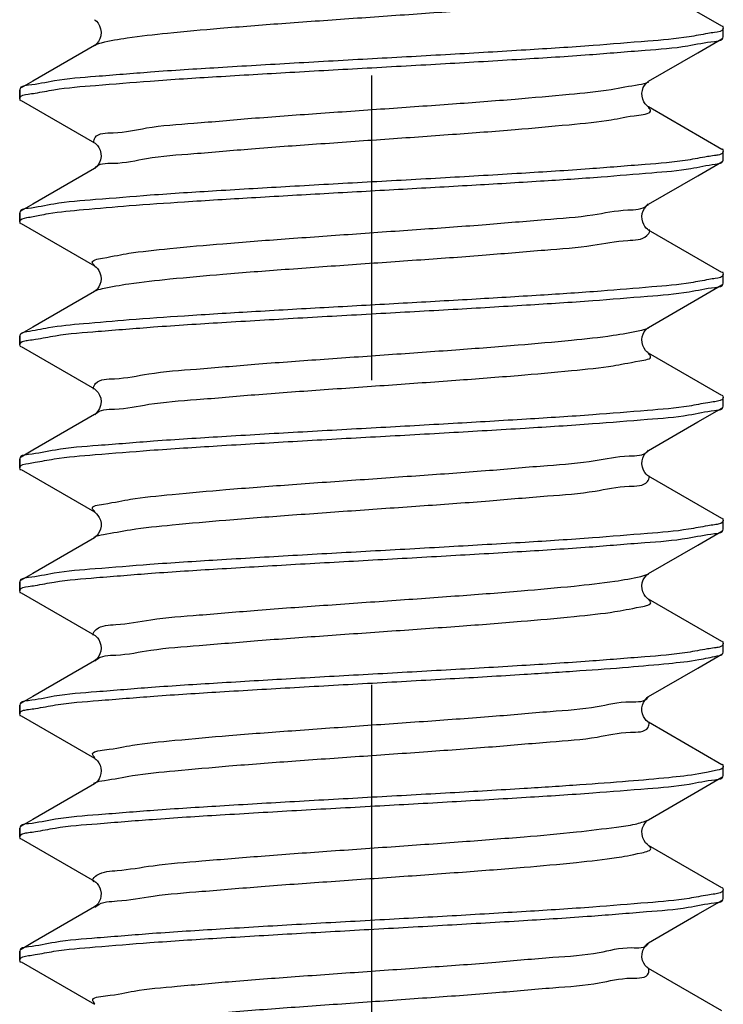
# Model space of a CAD drawing. Units: millimetres. Extents: x 0 to 420, y 0 to 297.
# Drawn here: x 236 to 240, y 116 to 121 of the extents above; entities that cross this region are included whole.
import ezdxf

# ---------------------------------------------------------------- set-up
doc = ezdxf.new("R2010")
doc.units = ezdxf.units.MM
doc.header["$LTSCALE"] = 23.1
doc.linetypes.add('CENTER', pattern=[0.6, 0.375, -0.075, 0.075, -0.075])
doc.layers.get('0').update_dxf_attribs({"linetype": 'CONTINUOUS'})
doc.layers.add('02___PRT_ALL_AXES', color=7, linetype='CONTINUOUS')

msp = doc.modelspace()

# ---------------------------------------------------------------- linework, layer by layer
at = {"color": 7, "linetype": 'Continuous'}
for p, q in [((239.6543, 121.0985), (239.239, 121.3397)), ((239.518, 120.948), (239.6543, 121.0271)), ((236.0914, 120.9919), (236.088, 120.9896)), ((239.239, 120.7859), (239.518, 120.948)), ((235.6636, 120.7378), (235.6636, 120.6878)), ((235.6728, 120.6771), (236.0881, 120.4359)), ((239.6543, 120.3985), (239.239, 120.6397)), ((236.0911, 120.2917), (236.088, 120.2896)), ((239.518, 120.248), (239.6543, 120.3271)), ((239.239, 120.0859), (239.518, 120.248)), ((235.6636, 120.0378), (235.6636, 119.9878)), ((235.6728, 119.9771), (236.0881, 119.7359)), ((239.6543, 119.6985), (239.239, 119.9397)), ((239.518, 119.548), (239.6543, 119.6271)), ((239.239, 119.3859), (239.518, 119.548)), ((235.6636, 119.3378), (235.6636, 119.2878)), ((239.2354, 119.3814), (239.2401, 119.3836)), ((235.6728, 119.2771), (236.0881, 119.0359)), ((239.6543, 118.9985), (239.239, 119.2397)), ((236.0904, 118.8912), (236.0883, 118.8898)), ((239.518, 118.848), (239.6543, 118.9271)), ((239.239, 118.6859), (239.518, 118.848)), ((239.2378, 118.6852), (239.239, 118.6859)), ((235.6636, 118.6378), (235.6636, 118.5878)), ((235.6728, 118.5771), (236.0881, 118.3359)), ((239.6543, 118.2985), (239.239, 118.5397)), ((239.518, 118.148), (239.6543, 118.2271)), ((239.239, 117.9859), (239.518, 118.148)), ((235.6636, 117.9378), (235.6636, 117.8878)), ((239.2383, 117.9855), (239.2391, 117.986)), ((235.6728, 117.8771), (236.0881, 117.6359)), ((239.6543, 117.5985), (239.239, 117.8397)), ((239.518, 117.448), (239.6543, 117.5271)), ((239.239, 117.2859), (239.518, 117.448)), ((235.6636, 117.2378), (235.6636, 117.1878)), ((235.6728, 117.1771), (236.0881, 116.9359)), ((239.6543, 116.8985), (239.239, 117.1397)), ((239.518, 116.748), (239.6543, 116.8271)), ((239.6292, 116.8671), (239.5672, 116.854)), ((239.239, 116.5859), (239.518, 116.748)), ((235.6636, 116.5378), (235.6636, 116.4878)), ((235.6728, 116.4771), (236.0881, 116.2359)), ((239.6543, 116.1985), (239.239, 116.4397)), ((239.518, 116.048), (239.6543, 116.1271)), ((239.239, 115.8859), (239.518, 116.048)), ((235.6636, 115.8378), (235.6636, 115.7878)), ((235.6728, 115.7771), (236.0881, 115.5359)), ((239.6543, 115.4985), (239.239, 115.7397))]:
    msp.add_line(p, q, dxfattribs=at)
for points in [[(236.0883, 121.1358), (236.0893, 121.1352), (236.0933, 121.1324), (236.0998, 121.1267), (236.1087, 121.1163), (236.1176, 121.1014), (236.1238, 121.0841), (236.1264, 121.0649), (236.1245, 121.0447), (236.1188, 121.027), (236.1109, 121.0125), (236.1019, 121.0011), (236.0939, 120.9938), (236.0914, 120.9919)], [(236.0881, 120.9897), (235.7385, 120.7867), (235.6728, 120.7485)], [(239.2388, 120.6398), (239.235, 120.6424), (239.2282, 120.6481), (239.2202, 120.657), (239.2125, 120.6686), (239.2058, 120.6832), (239.2016, 120.7004), (239.2008, 120.7177), (239.2033, 120.7341), (239.2087, 120.7495), (239.2156, 120.7622), (239.2228, 120.7719), (239.2298, 120.779), (239.2355, 120.7836), (239.2389, 120.7859)], [(236.088, 120.436), (236.0887, 120.4356), (236.0927, 120.4329), (236.0982, 120.4282), (236.1053, 120.4206), (236.1136, 120.4088), (236.1211, 120.393), (236.1255, 120.3757), (236.1263, 120.3574), (236.1231, 120.3389), (236.1169, 120.3229), (236.1091, 120.3099), (236.1006, 120.2998), (236.0933, 120.2933), (236.0911, 120.2917)], [(236.0881, 120.2897), (235.7385, 120.0867), (235.6728, 120.0485)], [(239.239, 119.9397), (239.2371, 119.9409), (239.2325, 119.9443), (239.2257, 119.9506), (239.218, 119.9599), (239.2109, 119.9714), (239.2052, 119.9851), (239.2015, 120.0006), (239.2007, 120.0166), (239.203, 120.0329), (239.2082, 120.0485), (239.2152, 120.0616), (239.2225, 120.0715), (239.2297, 120.0789), (239.2356, 120.0837), (239.2391, 120.086)], [(236.0879, 119.7361), (236.0913, 119.7338), (236.0976, 119.7288), (236.1053, 119.7207), (236.113, 119.7098), (236.12, 119.6957), (236.125, 119.6787), (236.1265, 119.6615), (236.1246, 119.645), (236.1198, 119.6293), (236.1132, 119.6162), (236.106, 119.6058), (236.0988, 119.598), (236.0928, 119.5929), (236.0889, 119.5902), (236.0881, 119.5897)], [(236.0881, 119.5897), (235.7385, 119.3867), (235.6728, 119.3485)], [(239.206, 119.2827), (239.2017, 119.2993), (239.2007, 119.3162), (239.203, 119.3329), (239.2079, 119.3478), (239.2145, 119.3605), (239.222, 119.371), (239.2291, 119.3784), (239.2347, 119.383)], [(239.2347, 119.383), (239.238, 119.3853), (239.2389, 119.3859)], [(239.2391, 119.2397), (239.2387, 119.2399), (239.2346, 119.2426), (239.2288, 119.2475), (239.2216, 119.2552), (239.2133, 119.2671), (239.206, 119.2827)], [(236.0884, 119.0358), (236.0928, 119.0327), (236.1006, 119.0259), (236.1096, 119.0151), (236.1178, 119.0008), (236.1241, 118.9827), (236.1265, 118.9616), (236.1238, 118.9417), (236.1174, 118.9239), (236.1083, 118.9088), (236.0991, 118.8983), (236.0926, 118.8927), (236.0904, 118.8912)], [(236.0881, 118.8897), (235.7385, 118.6867), (235.6728, 118.6485)], [(239.2392, 118.5396), (239.2376, 118.5406), (239.2324, 118.5444), (239.2254, 118.5509), (239.2176, 118.5605), (239.2096, 118.5742), (239.2033, 118.5914), (239.2007, 118.6092), (239.2017, 118.6262), (239.2058, 118.6425), (239.2121, 118.6564), (239.2194, 118.6677), (239.2271, 118.6765), (239.2337, 118.6823), (239.2378, 118.6852)], [(236.088, 118.336), (236.0889, 118.3354), (236.0932, 118.3325), (236.1001, 118.3263), (236.1082, 118.3169), (236.1158, 118.3048), (236.1221, 118.2899), (236.1259, 118.2726), (236.1261, 118.2554), (236.1231, 118.2391), (236.1175, 118.2241), (236.1105, 118.2118), (236.1033, 118.2026), (236.0965, 118.1959), (236.0911, 118.1916), (236.088, 118.1896)], [(236.0881, 118.1897), (235.7385, 117.9867), (235.6728, 117.9485)], [(239.2392, 117.8396), (239.2354, 117.842), (239.229, 117.8474), (239.2211, 117.8559), (239.2133, 117.8672), (239.2063, 117.8819), (239.2017, 117.8993), (239.2007, 117.9168), (239.2032, 117.9335), (239.2085, 117.9492), (239.2154, 117.9619), (239.2225, 117.9714), (239.2291, 117.9784), (239.2346, 117.983), (239.2383, 117.9855)], [(236.0879, 117.636), (236.0884, 117.6358), (236.092, 117.6333), (236.098, 117.6283), (236.1053, 117.6206), (236.1129, 117.61), (236.12, 117.5957), (236.1251, 117.5782), (236.1264, 117.5607), (236.1244, 117.544), (236.1194, 117.5285), (236.1128, 117.5155), (236.1056, 117.5054), (236.0985, 117.4977), (236.0926, 117.4927), (236.0888, 117.4901), (236.088, 117.4897)], [(236.0881, 117.4897), (235.7385, 117.2867), (235.6728, 117.2485)], [(239.239, 117.1397), (239.2372, 117.1408), (239.2325, 117.1443), (239.2254, 117.1509), (239.2173, 117.1609), (239.21, 117.1732), (239.2043, 117.188), (239.201, 117.2047), (239.2011, 117.2213), (239.2042, 117.2374), (239.21, 117.2523), (239.2171, 117.2644), (239.2243, 117.2735), (239.231, 117.2801), (239.2364, 117.2843), (239.2392, 117.286)], [(236.0882, 116.9359), (236.0889, 116.9355), (236.0926, 116.9329), (236.0983, 116.9281), (236.1059, 116.92), (236.1138, 116.9086), (236.1202, 116.8952), (236.1246, 116.8804), (236.1265, 116.8644), (236.1252, 116.8485), (236.1212, 116.8329), (236.1146, 116.8185), (236.107, 116.8072), (236.1, 116.7992), (236.094, 116.7938), (236.0895, 116.7905), (236.0879, 116.7896)], [(236.0881, 116.7897), (235.7385, 116.5867), (235.6728, 116.5485)], [(239.206, 116.4828), (239.2015, 116.5009), (239.201, 116.5209), (239.2048, 116.5394), (239.2117, 116.5557), (239.2208, 116.5694), (239.2295, 116.5787), (239.2318, 116.5808)], [(239.2318, 116.5808), (239.2355, 116.5836), (239.2389, 116.5859)], [(239.2389, 116.4398), (239.2359, 116.4417), (239.2302, 116.4462), (239.222, 116.4548), (239.2132, 116.4674), (239.206, 116.4828)], [(236.0882, 116.2359), (236.0912, 116.2339), (236.0964, 116.2298), (236.1038, 116.2224), (236.1118, 116.2118), (236.1187, 116.1989), (236.1238, 116.1842), (236.1263, 116.1678), (236.1257, 116.1516), (236.1221, 116.1358), (236.116, 116.1211), (236.1087, 116.1094), (236.1018, 116.101), (236.0957, 116.0952), (236.0909, 116.0915), (236.0879, 116.0896)], [(236.0881, 116.0897), (235.7385, 115.8867), (235.6728, 115.8485)], [(239.2049, 115.7859), (239.2011, 115.804), (239.2014, 115.8238), (239.2057, 115.8419), (239.2128, 115.8577), (239.2218, 115.8707), (239.2304, 115.8795), (239.2325, 115.8814)], [(239.2325, 115.8814), (239.2361, 115.8841), (239.2389, 115.8859)], [(239.2389, 115.7398), (239.238, 115.7403), (239.2344, 115.7428), (239.2284, 115.7479), (239.2201, 115.757), (239.2116, 115.7702), (239.2049, 115.7859)]]:
    msp.add_lwpolyline(points, dxfattribs=at)
for centre, radius, start, end in [((239.8428, 119.4228), 1.6561, 97.9354, 99.283), ((235.4705, 122.4207), 1.7253, 278.0577, 279.3445), ((239.8343, 118.7217), 1.6559, 97.6787, 99.0765), ((239.9243, 117.6779), 2.0096, 98.771, 99.8174), ((235.4932, 120.9527), 1.6546, 277.6694, 279.0696), ((239.8579, 117.2483), 1.7321, 98.0657, 99.3477), ((235.4845, 120.2525), 1.6557, 277.9305, 279.2796), ((239.8396, 116.628), 1.6504, 97.8597, 99.2269), ((235.4704, 119.6371), 1.7415, 277.9932, 279.2848), ((239.8334, 115.9221), 1.6553, 97.653, 99.0558), ((235.4946, 118.8499), 1.6516, 277.6392, 279.0469), ((235.4933, 118.1419), 1.6439, 277.7127, 279.1117), ((239.8493, 114.4957), 1.6838, 98.0125, 99.3284), ((235.4814, 117.4627), 1.6663, 277.9802, 279.3121)]:
    msp.add_arc(centre, radius, start, end, dxfattribs=at)
for points, start_tangent, end_tangent in [([(236.0879, 120.99), (236.1293, 121.005), (236.2745, 121.0325), (236.5034, 121.0599), (236.8023, 121.0873), (237.1531, 121.1147), (237.5347, 121.1422), (237.924, 121.1696), (238.2977, 121.197), (238.6331, 121.2244), (238.91, 121.2519), (239.1118, 121.2793), (239.2263, 121.3067), (239.2466, 121.3341), (239.2433, 121.3438)], (0.878762, 0.477261), (-0.688536, 0.725202)), ([(239.6636, 121.0878), (239.6142, 121.063)], (0, -1), (-0.990422, -0.138073)), ([(239.6565, 121.1014), (239.6636, 121.0878)], (0.800571, -0.599239), (0, -1)), ([(239.5757, 121.0572), (239.4686, 121.0382), (239.2348, 121.0135), (238.9233, 120.9887), (238.541, 120.9634), (238.112, 120.938), (237.6694, 120.9132), (237.2236, 120.8881), (236.7917, 120.8626), (236.4073, 120.8372), (236.0951, 120.8124), (235.8608, 120.7877), (235.7133, 120.7627), (235.6707, 120.7514)], (-0.986922, -0.161201), (-0.803482, -0.59533)), ([(235.7506, 120.7183), (235.8578, 120.7373), (236.0944, 120.7623), (236.4059, 120.7871), (236.7827, 120.812), (237.2, 120.8368), (237.6382, 120.8614), (238.0834, 120.8864), (238.5162, 120.9119), (238.9028, 120.9373), (239.2186, 120.9621), (239.4611, 120.9873), (239.6131, 121.0127), (239.6565, 121.0242)], (0.986749, 0.162253), (0.800188, 0.599749)), ([(239.6565, 121.0242), (239.6636, 121.0378)], (0.800188, 0.599749), (0, 1)), ([(235.6707, 120.7514), (235.6636, 120.7378)], (-0.803482, -0.59533), (0, -1)), ([(236.0855, 120.4355), (236.0851, 120.4378), (236.0924, 120.4652), (236.1945, 120.4927), (236.3852, 120.5201), (236.6529, 120.5475), (236.9815, 120.5749), (237.3513, 120.6024), (237.7398, 120.6298), (238.1238, 120.6572), (238.4801, 120.6846), (238.7871, 120.7121), (239.0264, 120.7395), (239.1835, 120.7669), (239.241, 120.7826)], (-0.21425, 0.976779), (0.863906, 0.503653)), ([(235.6636, 120.6878), (235.7123, 120.7125)], (0, 1), (0.990127, 0.140176)), ([(235.6706, 120.6742), (235.6636, 120.6878)], (-0.79962, 0.600506), (0, 1)), ([(236.0905, 120.2885), (236.0924, 120.292), (236.1945, 120.3195), (236.3852, 120.3469), (236.6529, 120.3743), (236.9815, 120.4017), (237.3513, 120.4292), (237.7398, 120.4566), (238.1238, 120.484), (238.4801, 120.5114), (238.7871, 120.5388), (239.0264, 120.5663), (239.1835, 120.5937), (239.249, 120.6211), (239.2367, 120.6365)], (0.449699, 0.89318), (-0.777837, 0.628466)), ([(239.6564, 120.4014), (239.6636, 120.3878)], (0.805902, -0.592048), (0, -1)), ([(239.5731, 120.3569), (239.4611, 120.3373), (239.2186, 120.3121), (238.9028, 120.2873), (238.5162, 120.2619), (238.0834, 120.2364), (237.6382, 120.2114), (237.2, 120.1868), (236.7827, 120.162), (236.4059, 120.1371), (236.0944, 120.1123), (235.8578, 120.0873), (235.7123, 120.0625), (235.6708, 120.0513)], (-0.987492, -0.157667), (-0.807797, -0.589461)), ([(239.6421, 120.3678), (239.6131, 120.3627)], (-0.963582, -0.267414), (-0.991027, -0.133661)), ([(239.6636, 120.3878), (239.6421, 120.3678)], (0, -1), (-0.963582, -0.267414)), ([(236.5995, 120.1003), (236.9806, 120.124), (237.3953, 120.1478), (237.8167, 120.1714), (238.2337, 120.195), (238.6238, 120.2186), (238.9691, 120.2421), (239.2577, 120.2656), (239.4799, 120.2897), (239.6179, 120.314), (239.6561, 120.3245)], (0.997843, 0.065646), (0.820742, 0.571299)), ([(239.6561, 120.3245), (239.6636, 120.3378)], (0.820742, 0.571299), (0, 1)), ([(235.7772, 120.0241), (235.8268, 120.0331), (236.0257, 120.0559), (236.2861, 120.0782), (236.5995, 120.1003)], (0.981831, 0.189759), (0.997843, 0.065646)), ([(236.8192, 119.8619), (237.1721, 119.8893), (237.5546, 119.9168), (237.9437, 119.9442), (238.3159, 119.9716), (238.6488, 119.999), (238.9223, 120.0265), (239.1199, 120.0539), (239.2297, 120.0813), (239.2357, 120.0884)], (0.996581, 0.082621), (0.600372, 0.799721)), ([(235.6708, 120.0513), (235.6636, 120.0378)], (-0.807797, -0.589461), (0, -1)), ([(235.6636, 119.9878), (235.704, 120.0103)], (0, 1), (0.984445, 0.175692)), ([(235.704, 120.0103), (235.7772, 120.0241)], (0.984445, 0.175692), (0.981831, 0.189759)), ([(235.6707, 119.9743), (235.6636, 119.9878)], (-0.803701, 0.595033), (0, 1)), ([(236.8192, 119.6887), (237.1721, 119.7161), (237.5546, 119.7436), (237.9437, 119.771), (238.3159, 119.7984), (238.6488, 119.8258), (238.9223, 119.8533), (239.1199, 119.8807), (239.2297, 119.9081), (239.2451, 119.9355), (239.2441, 119.9418)], (0.996581, 0.082621), (-0.389129, 0.921183)), ([(236.0895, 119.7384), (236.077, 119.7522), (236.1345, 119.7797), (236.2843, 119.8071), (236.5172, 119.8345), (236.8192, 119.8619)], (-0.8305, 0.557018), (0.996581, 0.082621)), ([(236.0873, 119.5912), (236.1345, 119.6065), (236.2843, 119.6339), (236.5172, 119.6613), (236.8192, 119.6887)], (0.881736, 0.471743), (0.996581, 0.082621)), ([(239.6636, 119.6878), (239.6179, 119.664)], (0, -1), (-0.988316, -0.152418)), ([(239.6564, 119.7014), (239.6636, 119.6878)], (0.803992, -0.59464), (0, -1)), ([(235.7541, 119.3188), (235.8662, 119.3384), (236.1091, 119.3636), (236.4251, 119.3884), (236.8119, 119.4138), (237.2446, 119.4393), (237.6896, 119.4643), (238.1276, 119.4889), (238.5446, 119.5136), (238.9212, 119.5386), (239.2325, 119.5633), (239.4692, 119.5883), (239.6148, 119.6132), (239.6563, 119.6243)], (0.987511, 0.15755), (0.807968, 0.589226)), ([(239.5817, 119.658), (239.4799, 119.6397), (239.2577, 119.6156), (238.9691, 119.5921), (238.6238, 119.5686), (238.2337, 119.545), (237.8167, 119.5214), (237.3953, 119.4978), (236.9806, 119.474), (236.5995, 119.4503)], (-0.985387, -0.170332), (-0.997843, -0.065646)), ([(239.6563, 119.6243), (239.6636, 119.6378)], (0.807968, 0.589226), (0, 1)), ([(236.5995, 119.4503), (236.2861, 119.4282), (236.0257, 119.4059), (235.8268, 119.3831), (235.704, 119.3603), (235.6713, 119.3508)], (-0.997843, -0.065646), (-0.840296, -0.542127)), ([(235.6713, 119.3508), (235.6636, 119.3378)], (-0.840296, -0.542127), (0, -1)), ([(236.0836, 119.035), (236.0831, 119.0392), (236.0954, 119.0666), (236.2022, 119.0941), (236.3971, 119.1215), (236.6683, 119.1489), (236.9996, 119.1763), (237.3709, 119.2038), (237.7598, 119.2312), (238.1429, 119.2586), (238.4971, 119.286), (238.8011, 119.3135), (239.0365, 119.3409), (239.1891, 119.3683), (239.2354, 119.3814)], (-0.246005, 0.969268), (0.91726, 0.398289)), ([(235.6636, 119.2878), (235.685, 119.3078)], (0, 1), (0.963625, 0.267256)), ([(235.6707, 119.2743), (235.6636, 119.2878)], (-0.805989, 0.591931), (0, 1)), ([(235.685, 119.3078), (235.7141, 119.3129)], (0.963625, 0.267256), (0.991049, 0.133501)), ([(236.0913, 118.8878), (236.0954, 118.8934), (236.2022, 118.9209), (236.3971, 118.9483), (236.6683, 118.9757), (236.9996, 119.0031), (237.3709, 119.0306), (237.7598, 119.058), (238.1429, 119.0854), (238.4971, 119.1128), (238.8011, 119.1403), (239.0365, 119.1677), (239.1891, 119.1951), (239.2498, 119.2225), (239.2372, 119.237)], (0.547972, 0.836497), (-0.813661, 0.58134)), ([(239.6565, 119.0014), (239.6636, 118.9878)], (0.799493, -0.600675), (0, -1)), ([(239.5765, 118.9573), (239.4692, 118.9383), (239.2325, 118.9133), (238.9212, 118.8886), (238.5446, 118.8636), (238.1276, 118.8389), (237.6896, 118.8143), (237.2446, 118.7893), (236.8119, 118.7638), (236.4251, 118.7384), (236.1091, 118.7136), (235.8662, 118.6884), (235.7141, 118.6629), (235.6706, 118.6514)], (-0.98674, -0.162308), (-0.799994, -0.600008)), ([(239.6636, 118.9878), (239.6148, 118.9632)], (0, -1), (-0.990107, -0.140313)), ([(235.7515, 118.6185), (235.8586, 118.6374), (236.0923, 118.6621), (236.4038, 118.6869), (236.7864, 118.7122), (237.2158, 118.7377), (237.6588, 118.7626), (238.1046, 118.7876), (238.5365, 118.8131), (238.9205, 118.8385), (239.2325, 118.8633), (239.4666, 118.888), (239.6139, 118.9129), (239.6564, 118.9243)], (0.986931, 0.161141), (0.803757, 0.594958)), ([(239.6564, 118.9243), (239.6636, 118.9378)], (0.803757, 0.594958), (0, 1)), ([(236.0901, 118.3389), (236.0776, 118.3536), (236.14, 118.3811), (236.2943, 118.4085), (236.5311, 118.4359), (236.8362, 118.4633), (237.1911, 118.4908), (237.5746, 118.5182), (237.9634, 118.5456), (238.3341, 118.573), (238.6644, 118.6004), (238.9344, 118.6279), (239.1277, 118.6553), (239.2328, 118.6827), (239.2361, 118.6877)], (-0.801775, 0.597626), (0.511906, 0.859042)), ([(235.6706, 118.6514), (235.6636, 118.6378)], (-0.799994, -0.600008), (0, -1)), ([(235.6636, 118.5878), (235.7129, 118.6126)], (0, 1), (0.990434, 0.137989)), ([(235.6706, 118.5742), (235.6636, 118.5878)], (-0.80079, 0.598945), (0, 1)), ([(236.0866, 118.1924), (236.14, 118.2079), (236.2943, 118.2353), (236.5311, 118.2627), (236.8362, 118.2901), (237.1911, 118.3175), (237.5746, 118.345), (237.9634, 118.3724), (238.3341, 118.3998), (238.6644, 118.4272), (238.9344, 118.4547), (239.1277, 118.4821), (239.2328, 118.5095), (239.2433, 118.5369), (239.2429, 118.5404)], (0.875613, 0.483014), (-0.217571, 0.976045)), ([(239.6636, 118.2878), (239.6423, 118.268)], (0, -1), (-0.963001, -0.269499)), ([(239.6564, 118.3014), (239.6636, 118.2878)], (0.801945, -0.597397), (0, -1)), ([(239.5749, 118.2571), (239.4666, 118.238), (239.2325, 118.2133), (238.9205, 118.1885), (238.5365, 118.1631), (238.1046, 118.1376), (237.6588, 118.1126), (237.2158, 118.0877), (236.7864, 118.0622), (236.4038, 118.0369), (236.0923, 118.0121), (235.8586, 117.9874), (235.7129, 117.9626), (235.6707, 117.9514)], (-0.987078, -0.160239), (-0.805147, -0.593076)), ([(235.7514, 117.9184), (235.8604, 117.9377), (236.0995, 117.9628), (236.4122, 117.9875), (236.7879, 118.0123), (237.2042, 118.037), (237.6438, 118.0617), (238.0883, 118.0867), (238.5186, 118.112), (238.9015, 118.1372), (239.2166, 118.1619), (239.4604, 118.1872), (239.613, 118.2127), (239.6565, 118.2242)], (0.986917, 0.161232), (0.799664, 0.600448)), ([(239.6423, 118.268), (239.6139, 118.2629)], (-0.963001, -0.269499), (-0.990603, -0.136772)), ([(239.6565, 118.2242), (239.6636, 118.2378)], (0.799664, 0.600448), (0, 1)), ([(235.6707, 117.9514), (235.6636, 117.9378)], (-0.805147, -0.593076), (0, -1)), ([(236.0829, 117.6332), (236.0814, 117.6406), (236.0986, 117.668), (236.2101, 117.6955), (236.4092, 117.7229), (236.684, 117.7503), (237.0178, 117.7777), (237.3905, 117.8052), (237.7797, 117.8326), (238.1619, 117.86), (238.5141, 117.8874), (238.8149, 117.9149), (239.0464, 117.9423), (239.1945, 117.9697), (239.2396, 117.9849)], (-0.488652, 0.872479), (0.881513, 0.47216)), ([(235.6636, 117.8878), (235.7126, 117.9125)], (0, 1), (0.990283, 0.139066)), ([(235.6706, 117.8742), (235.6636, 117.8878)], (-0.799963, 0.600049), (0, 1)), ([(236.0914, 117.487), (236.0986, 117.4948), (236.2101, 117.5223), (236.4092, 117.5497), (236.684, 117.5771), (237.0178, 117.6045), (237.3905, 117.632), (237.7797, 117.6594), (238.1619, 117.6868), (238.5141, 117.7142), (238.8149, 117.7417), (239.0464, 117.7691), (239.1945, 117.7965), (239.2503, 117.8239), (239.2379, 117.8375)], (0.629026, 0.777385), (-0.839242, 0.543758)), ([(239.6564, 117.6013), (239.6636, 117.5878)], (0.806952, -0.590617), (0, -1)), ([(239.5729, 117.5568), (239.4604, 117.5372), (239.2166, 117.5119), (238.9015, 117.4872), (238.5186, 117.462), (238.0883, 117.4367), (237.6438, 117.4117), (237.2042, 117.387), (236.7879, 117.3623), (236.4122, 117.3375), (236.0995, 117.3128), (235.8604, 117.2877), (235.7126, 117.2625), (235.6707, 117.2513)], (-0.987549, -0.157313), (-0.806643, -0.591039)), ([(239.6421, 117.5678), (239.613, 117.5627)], (-0.963677, -0.267072), (-0.991087, -0.133219)), ([(239.6636, 117.5878), (239.6421, 117.5678)], (0, -1), (-0.963677, -0.267072)), ([(238.5313, 117.4128), (238.8485, 117.4335), (239.1251, 117.4541), (239.3534, 117.4749), (239.5248, 117.4961), (239.6292, 117.5171), (239.6554, 117.5253)], (0.998094, 0.061709), (0.859926, 0.510418)), ([(239.6554, 117.5253), (239.6636, 117.5378)], (0.859926, 0.510418), (0, 1)), ([(235.7543, 117.2188), (235.8669, 117.2385), (236.1109, 117.2638), (236.4257, 117.2885), (236.802, 117.3132), (237.2264, 117.3383), (237.6684, 117.3631), (238.1113, 117.388), (238.5313, 117.4128)], (0.987573, 0.157161), (0.998094, 0.061709)), ([(238.3522, 117.1744), (238.6798, 117.2018), (238.9462, 117.2293), (239.1353, 117.2567), (239.2357, 117.2841), (239.237, 117.2869)], (0.996979, 0.077677), (0.413345, 0.910574)), ([(235.6707, 117.2513), (235.6636, 117.2378)], (-0.806643, -0.591039), (0, -1)), ([(235.6851, 117.2079), (235.7142, 117.2129)], (0.963755, 0.266789), (0.991118, 0.132982)), ([(235.6636, 117.1878), (235.6851, 117.2079)], (0, 1), (0.963755, 0.266789)), ([(235.6707, 117.1743), (235.6636, 117.1878)], (-0.807081, 0.590441), (0, 1)), ([(236.0907, 116.9391), (236.0785, 116.955), (236.1457, 116.9825), (236.3045, 117.0099), (236.5452, 117.0373), (236.8533, 117.0647), (237.2102, 117.0922), (237.5945, 117.1196), (237.983, 117.147), (238.3522, 117.1744)], (-0.76373, 0.645536), (0.996979, 0.077677)), ([(238.3522, 117.0012), (238.6798, 117.0286), (238.9462, 117.0561), (239.1353, 117.0835), (239.2357, 117.1109), (239.2413, 117.1383), (239.2409, 117.1401)], (0.996979, 0.077677), (-0.229244, 0.973369)), ([(236.0858, 116.7935), (236.1457, 116.8093), (236.3045, 116.8367), (236.5452, 116.8641), (236.8533, 116.8915), (237.2102, 116.919), (237.5945, 116.9464), (237.983, 116.9738), (238.3522, 117.0012)], (0.852702, 0.522397), (0.996979, 0.077677)), ([(239.6636, 116.8878), (239.6292, 116.8671)], (0, -1), (-0.977924, -0.208963)), ([(239.6565, 116.9014), (239.6636, 116.8878)], (0.799818, -0.600243), (0, -1)), ([(235.7536, 116.5187), (235.8645, 116.5382), (236.1036, 116.5632), (236.4178, 116.5879), (236.8041, 116.6133), (237.2371, 116.6389), (237.683, 116.6639), (238.1212, 116.6885), (238.5432, 116.7136), (238.9224, 116.7387), (239.2341, 116.7634), (239.4697, 116.7884), (239.6146, 116.8131), (239.6564, 116.8243)], (0.987396, 0.158268), (0.806809, 0.590812)), ([(239.5672, 116.854), (239.5248, 116.8461), (239.3534, 116.8249), (239.1251, 116.8041), (238.8485, 116.7835), (238.5313, 116.7628)], (-0.980038, -0.198809), (-0.998094, -0.061709)), ([(239.6564, 116.8243), (239.6636, 116.8378)], (0.806809, 0.590812), (0, 1)), ([(238.5313, 116.7628), (238.1113, 116.738), (237.6684, 116.7131), (237.2264, 116.6883), (236.802, 116.6632), (236.4257, 116.6385), (236.1109, 116.6138), (235.8669, 116.5885), (235.7142, 116.5629), (235.6706, 116.5514)], (-0.998094, -0.061709), (-0.799368, -0.600841)), ([(235.6706, 116.5514), (235.6636, 116.5378)], (-0.799368, -0.600841), (0, -1)), ([(236.0843, 116.2316), (236.08, 116.242), (236.102, 116.2695), (236.2182, 116.2969), (236.4216, 116.3243), (236.6998, 116.3517), (237.0361, 116.3791), (237.4103, 116.4066), (237.7997, 116.434), (238.1809, 116.4614), (238.5309, 116.4888), (238.8286, 116.5163), (239.0561, 116.5437), (239.1621, 116.5608)], (-0.753883, 0.657009), (0.971475, 0.237142)), ([(239.1621, 116.5608), (239.1996, 116.5711), (239.2388, 116.5859)], (0.971475, 0.237142), (0.877315, 0.479914)), ([(235.6636, 116.4878), (235.685, 116.5078)], (0, 1), (0.963561, 0.267489)), ([(235.6707, 116.4743), (235.6636, 116.4878)], (-0.805051, 0.593205), (0, 1)), ([(235.685, 116.5078), (235.7139, 116.5129)], (0.963561, 0.267489), (0.990948, 0.134245)), ([(236.0912, 116.0866), (236.102, 116.0962), (236.2182, 116.1237), (236.4216, 116.1511), (236.6998, 116.1785), (237.0361, 116.2059), (237.4103, 116.2334), (237.7997, 116.2608), (238.1809, 116.2882), (238.5309, 116.3156), (238.8286, 116.3431), (239.0561, 116.3705), (239.1996, 116.3979), (239.2506, 116.4253), (239.2383, 116.4384)], (0.697348, 0.716732), (-0.860096, 0.510132)), ([(239.6565, 116.2014), (239.6636, 116.1878)], (0.799556, -0.600592), (0, -1)), ([(239.5763, 116.1573), (239.4697, 116.1384), (239.2341, 116.1134), (238.9224, 116.0887), (238.5432, 116.0636), (238.1212, 116.0385), (237.683, 116.0139), (237.2371, 115.9889), (236.8041, 115.9633), (236.4178, 115.9379), (236.1036, 115.9132), (235.8645, 115.8882), (235.7139, 115.8629), (235.6706, 115.8514)], (-0.986794, -0.161978), (-0.800823, -0.598901)), ([(239.6636, 116.1878), (239.6146, 116.1631)], (0, -1), (-0.990236, -0.139399)), ([(235.751, 115.8184), (235.8576, 115.8373), (236.0924, 115.8622), (236.4042, 115.8869), (236.785, 115.9122), (237.21, 115.9373), (237.6493, 115.962), (238.0955, 115.9871), (238.5283, 116.0126), (238.9138, 116.0381), (239.2273, 116.0628), (239.464, 116.0876), (239.6134, 116.1128), (239.6564, 116.1242)], (0.98684, 0.161698), (0.801814, 0.597574)), ([(239.6564, 116.1242), (239.6636, 116.1378)], (0.801814, 0.597574), (0, 1)), ([(236.0912, 115.5391), (236.0796, 115.5564), (236.1517, 115.5839), (236.3149, 115.6113), (236.5594, 115.6387), (236.8705, 115.6661), (237.2294, 115.6936), (237.6145, 115.721), (238.0025, 115.7484), (238.3701, 115.7758), (238.6951, 115.8033), (238.9579, 115.8307), (239.1427, 115.8581), (239.236, 115.8805)], (-0.7134, 0.700757), (0.4871, 0.873346)), ([(239.236, 115.8805), (239.2383, 115.8855), (239.2385, 115.886)], (0.4871, 0.873346), (0.319727, 0.94751)), ([(235.6706, 115.8514), (235.6636, 115.8378)], (-0.800823, -0.598901), (0, -1)), ([(235.6636, 115.7878), (235.7127, 115.8126)], (0, 1), (0.990314, 0.138845)), ([(235.6706, 115.7742), (235.6636, 115.7878)], (-0.800091, 0.599879), (0, 1)), ([(236.0847, 115.3941), (236.1517, 115.4107), (236.3149, 115.4381), (236.5594, 115.4655), (236.8705, 115.4929), (237.2294, 115.5204), (237.6145, 115.5478), (238.0025, 115.5752), (238.3701, 115.6026), (238.6951, 115.63), (238.9579, 115.6575), (239.1427, 115.6849), (239.2383, 115.7123), (239.239, 115.7397)], (0.791297, 0.611432), (-0.293522, 0.955952))]:
    msp.add_spline(points, degree=3, dxfattribs=dict(at, start_tangent=start_tangent, end_tangent=end_tangent))
at = {"layer": '02___PRT_ALL_AXES', "color": 7, "linetype": 'CENTER'}
msp.add_line((237.6636, 131.2128), (237.6636, 84.2128), dxfattribs=at)
at = {"layer": '02___PRT_ALL_AXES', "color": 7, "linetype": 'Continuous'}
for p, q in [((239.6636, 121.0378), (239.6636, 121.0878)), ((235.6636, 120.6878), (235.6636, 120.7378)), ((239.6636, 120.3378), (239.6636, 120.3878)), ((235.6636, 119.9878), (235.6636, 120.0378)), ((239.6636, 119.6378), (239.6636, 119.6878)), ((235.6636, 119.2878), (235.6636, 119.3378)), ((239.6636, 118.9378), (239.6636, 118.9878)), ((235.6636, 118.5878), (235.6636, 118.6378)), ((239.6636, 118.2378), (239.6636, 118.2878)), ((235.6636, 117.8878), (235.6636, 117.9378)), ((239.6636, 117.5378), (239.6636, 117.5878)), ((235.6636, 117.1878), (235.6636, 117.2378)), ((239.6636, 116.8378), (239.6636, 116.8878)), ((235.6636, 116.4878), (235.6636, 116.5378)), ((239.6636, 116.1378), (239.6636, 116.1878)), ((235.6636, 115.7878), (235.6636, 115.8378))]:
    msp.add_line(p, q, dxfattribs=at)

doc.saveas('drawing.dxf')
